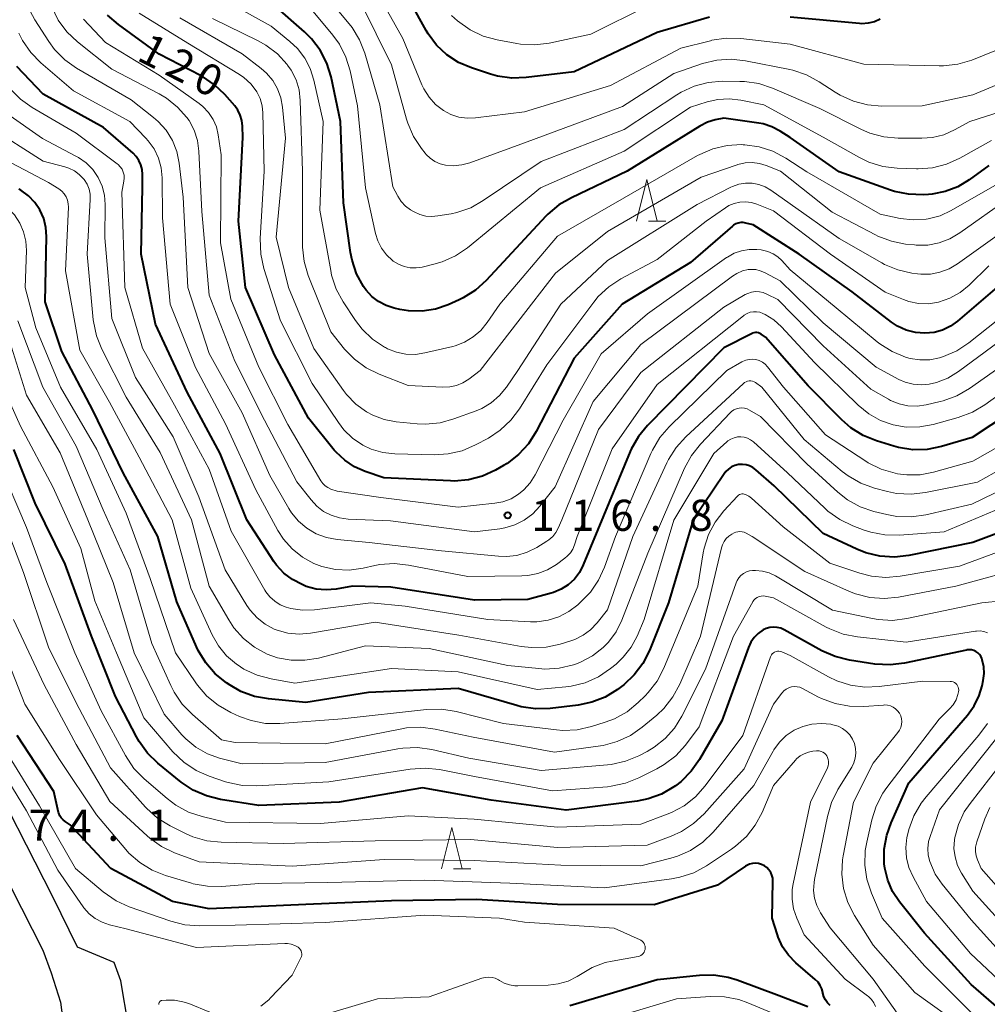
# Model space of a CAD drawing. Units: metres. Extents: x -70000 to -68000, y 28500 to 30000.
# Drawn here: x -69936 to -69819, y 29477 to 29595 of the extents above; entities that cross this region are included whole.
import ezdxf

# ---------------------------------------------------------------- set-up
doc = ezdxf.new("R2010")
doc.units = ezdxf.units.M
for name, color, linetype, lineweight in [('210100_道路縁(街区線)', 7, 'Continuous', 30), ('633200_針葉樹林', 7, 'Continuous', 13), ('710100_等高線(計曲線)', 7, 'Continuous', 40), ('710200_等高線(主曲線)', 7, 'Continuous', 13), ('731200_図化機測定による標高点', 7, 'Continuous', 40)]:
    doc.layers.add(name, color=color, linetype=linetype, lineweight=lineweight)
doc.styles.add('Style-WORKING', font='MS Gothic.ttf')

msp = doc.modelspace()

# ---------------------------------------------------------------- linework, layer by layer
at = {"layer": '210100_道路縁(街区線)', "linetype": 'Continuous', "lineweight": 30, "flags": 128}
for points in [[(-69928.86, 29483.51), (-69931.83, 29489.58), (-69957.28, 29539.45), (-69959.64, 29543.02), (-69961.74, 29546.07), (-69964.77, 29549.94), (-69970.06, 29555.93), (-69976.51, 29562.73), (-69986.28, 29572.35), (-70000, 29586.49)], [(-69938.2, 29493.27), (-69933.04, 29483.14), (-69932.01, 29480.41), (-69930.91, 29476.88), (-69930.29, 29472.27), (-69930.3, 29468.79), (-69930.84, 29463.94), (-69931.42, 29457.49), (-69932.31, 29450.45), (-69933.4, 29443.24), (-69934.85, 29434.8), (-69936.17, 29428.4)], [(-69923.64, 29479.46), (-69924.43, 29481.66), (-69928.86, 29483.51)], [(-69922.58, 29469.2), (-69922.72, 29473.98), (-69923.64, 29479.46)]]:
    msp.add_lwpolyline(points, dxfattribs=at)
at = {"layer": '633200_針葉樹林', "linetype": 'Continuous', "lineweight": 13}
for p, q in [((-69860.06, 29571.01), (-69857.98, 29571.01)), ((-69883.54, 29492.95), (-69881.46, 29492.95))]:
    msp.add_line(p, q, dxfattribs=at)
at = {"layer": '633200_針葉樹林', "linetype": 'Continuous', "lineweight": 13, "flags": 128}
for points in [[(-69861.52, 29571.01), (-69860.27, 29576.01), (-69859.02, 29571.01)], [(-69885, 29492.95), (-69883.75, 29497.95), (-69882.5, 29492.95)]]:
    msp.add_lwpolyline(points, dxfattribs=at)
at = {"layer": '710100_等高線(計曲線)', "linetype": 'Continuous', "lineweight": 40, "flags": 128}
for points, elevation in [([(-69874.79, 29588.29), (-69876.53, 29588.23), (-69878.26, 29588.47), (-69879.11, 29588.71), (-69881.38, 29589.45), (-69882.94, 29590.12), (-69884.36, 29591.05), (-69885.6, 29592.2), (-69886.61, 29593.56), (-69886.85, 29593.97), (-69888.7, 29597.3)], 140), ([(-69896.81, 29573.19), (-69897.15, 29583), (-69898.3, 29588.37), (-69898.82, 29590.04), (-69899.61, 29591.59), (-69900.66, 29592.98), (-69901.5, 29593.81), (-69905.07, 29596.93)], 130), ([(-69880.06, 29540.26), (-69881.75, 29539.82), (-69883.48, 29539.68), (-69883.9, 29539.69), (-69891.93, 29540.07), (-69894.18, 29540.82), (-69895.47, 29541.39), (-69896.66, 29542.18), (-69897.68, 29543.15), (-69897.91, 29543.42), (-69901, 29547.25), (-69905.13, 29554.87), (-69908.59, 29563), (-69909.47, 29571), (-69908.92, 29581.08), (-69908.96, 29582.46), (-69909.04, 29583.13), (-69909.23, 29583.77), (-69909.53, 29584.37), (-69909.91, 29584.88), (-69911.09, 29586.24), (-69912.35, 29587.44), (-69913.8, 29588.41), (-69914.02, 29588.53), (-69919, 29591.11), (-69923.91, 29594.69), (-69925.23, 29595.83)], 120), ([(-69852.72, 29595.59), (-69859, 29593.73), (-69869, 29589), (-69874.79, 29588.29)], 140), ([(-69832.16, 29595.32), (-69832.85, 29595.02), (-69833.58, 29594.84), (-69834.34, 29594.79), (-69834.63, 29594.81), (-69843, 29595.56)], 140), ([(-69847.57, 29557.46), (-69851, 29555.73), (-69860.17, 29546.38), (-69861.28, 29545.03), (-69862.13, 29543.51), (-69862.26, 29543.22), (-69866.17, 29533.83), (-69867.91, 29529.57), (-69868.37, 29528.67), (-69868.98, 29527.87), (-69869.72, 29527.18), (-69870.57, 29526.64), (-69871.5, 29526.24), (-69871.79, 29526.16), (-69874.58, 29525.42), (-69881, 29525.32), (-69891.09, 29526.91), (-69895.7, 29527), (-69897.69, 29526.66), (-69898.9, 29526.56), (-69900.11, 29526.67), (-69901.28, 29526.99), (-69901.55, 29527.09), (-69901.8, 29527.2), (-69902.95, 29527.8), (-69903.98, 29528.59), (-69904.86, 29529.55), (-69905.18, 29530), (-69908.45, 29535), (-69911.66, 29543), (-69915.62, 29550.38), (-69919.43, 29558.57), (-69921.18, 29567), (-69921, 29575.09), (-69921, 29576.63), (-69921.05, 29577.21), (-69921.2, 29577.78), (-69921.45, 29578.31), (-69921.79, 29578.79), (-69922.16, 29579.17), (-69925.73, 29582.27), (-69933, 29586.31), (-69936.17, 29589.63)], 110), ([(-69819.04, 29577.72), (-69821.43, 29575.98), (-69822.81, 29575.15), (-69824.31, 29574.57), (-69825.89, 29574.26), (-69826.31, 29574.22), (-69826.98, 29574.18), (-69828.72, 29574.23), (-69830.43, 29574.58), (-69830.91, 29574.74), (-69837.08, 29576.92), (-69843, 29581.09), (-69844.19, 29581.85), (-69845.19, 29582.38), (-69846.26, 29582.72), (-69846.78, 29582.81), (-69851, 29583.41), (-69852.01, 29583.2), (-69852.95, 29582.93), (-69853.89, 29582.45), (-69862.61, 29577), (-69869.35, 29573.82), (-69870.85, 29572.95), (-69872.18, 29571.82), (-69872.41, 29571.59), (-69879.6, 29563.85), (-69880.89, 29562.68), (-69882.37, 29561.75), (-69882.88, 29561.51), (-69884.19, 29560.93), (-69885.73, 29560.41), (-69887.33, 29560.16), (-69888.96, 29560.19), (-69890, 29560.36), (-69890.68, 29560.51), (-69891.66, 29560.83), (-69892.57, 29561.3), (-69893.39, 29561.93), (-69894.08, 29562.69), (-69894.31, 29563.02), (-69894.39, 29563.13), (-69895.22, 29564.66), (-69895.77, 29566.31), (-69895.94, 29567.22), (-69896.81, 29573.19)], 130), ([(-69875.93, 29512.62), (-69883, 29514.7), (-69893.78, 29514.22), (-69901.32, 29513), (-69905.82, 29513.42), (-69907.53, 29513.73), (-69909.17, 29514.34), (-69910.45, 29515.07), (-69910.9, 29515.37), (-69912.25, 29516.46), (-69913.4, 29517.77), (-69914.31, 29519.26), (-69914.51, 29519.7), (-69916.87, 29525.13), (-69919.17, 29533), (-69923.34, 29540.66), (-69927, 29548.22), (-69930.73, 29555.27), (-69932.73, 29561.27), (-69932.58, 29569.13), (-69932.65, 29570.24), (-69932.92, 29571.32), (-69933.37, 29572.34), (-69933.99, 29573.26), (-69934.76, 29574.06), (-69935.66, 29574.72), (-69935.9, 29574.85)], 100), ([(-69817.19, 29563.78), (-69822.82, 29558.95), (-69823.68, 29558.33), (-69824.63, 29557.87), (-69825.65, 29557.58), (-69826.76, 29557.48), (-69827.9, 29557.57), (-69829.02, 29557.87), (-69830.06, 29558.35), (-69830.78, 29558.83), (-69835.54, 29562.46), (-69841.92, 29567), (-69847.46, 29570.54), (-69848.34, 29570.77), (-69848.65, 29570.82), (-69848.95, 29570.82), (-69849.25, 29570.76), (-69849.54, 29570.66), (-69849.8, 29570.5), (-69849.93, 29570.4), (-69855, 29566.02), (-69863.22, 29561), (-69869, 29554.5), (-69873.6, 29545.63), (-69874.53, 29544.15), (-69875.71, 29542.87), (-69877.09, 29541.8), (-69877.52, 29541.54), (-69878.48, 29540.99), (-69880.06, 29540.26)], 120), ([(-69847.53, 29557.48), (-69847.57, 29557.46)], 110), ([(-69814.42, 29549.3), (-69821.06, 29544.94), (-69824.77, 29543.85), (-69826.48, 29543.5), (-69828.23, 29543.46), (-69829.95, 29543.72), (-69830.52, 29543.88), (-69832.59, 29544.51), (-69834.2, 29545.16), (-69835.68, 29546.09), (-69836.77, 29547.05), (-69840.84, 29551.16), (-69845.96, 29557), (-69846.48, 29557.38), (-69846.64, 29557.47), (-69846.81, 29557.54), (-69846.99, 29557.57), (-69847.17, 29557.57), (-69847.36, 29557.54), (-69847.53, 29557.48)], 110), ([(-69857, 29502.82), (-69858.48, 29501.96), (-69860.09, 29501.37), (-69861.43, 29501.1), (-69869.98, 29500.02), (-69879, 29501.24), (-69887.27, 29502.73), (-69897.34, 29501), (-69907, 29500.57), (-69911.63, 29501.31), (-69913.32, 29501.73), (-69914.91, 29502.44), (-69916.35, 29503.41), (-69919.16, 29505.69), (-69920.41, 29506.9), (-69921.43, 29508.31), (-69921.73, 29508.85), (-69924.27, 29513.73), (-69927.16, 29521), (-69930.35, 29529.65), (-69933.93, 29537), (-69936.5, 29543.5)], 90), ([(-69811.45, 29535.86), (-69821, 29532.29), (-69828.7, 29530.72), (-69830.44, 29530.52), (-69832.18, 29530.62), (-69833.87, 29531.03), (-69834.94, 29531.46), (-69839, 29533.36), (-69844.9, 29539.1), (-69847.11, 29541.05), (-69847.47, 29541.32), (-69847.88, 29541.52), (-69848.31, 29541.64), (-69848.75, 29541.69), (-69849.2, 29541.67), (-69849.64, 29541.56), (-69850.05, 29541.38), (-69850.43, 29541.13), (-69850.75, 29540.82), (-69850.96, 29540.55), (-69854.66, 29535), (-69857.64, 29525), (-69859.94, 29519.26), (-69860.72, 29517.7), (-69861.77, 29516.31), (-69863.04, 29515.11), (-69863.31, 29514.91), (-69863.78, 29514.56), (-69865.27, 29513.65), (-69866.9, 29513.02), (-69868.52, 29512.69), (-69871.92, 29512.28), (-69873.67, 29512.23), (-69875.39, 29512.48), (-69875.93, 29512.62)], 100), ([(-69815.71, 29474.29), (-69821.17, 29479), (-69826.81, 29485.19), (-69829.83, 29488.99), (-69830.65, 29490.23), (-69831.24, 29491.6), (-69831.59, 29493.05), (-69831.65, 29493.56), (-69831.65, 29495.31), (-69831.35, 29497.03), (-69830.83, 29498.48), (-69828.69, 29503.31), (-69821.63, 29511.46), (-69820.82, 29512.58), (-69820.21, 29513.82), (-69819.86, 29515), (-69819.73, 29515.64), (-69819.62, 29516.48), (-69819.67, 29517.31), (-69819.85, 29518.13), (-69819.91, 29518.3), (-69820.03, 29518.56), (-69820.19, 29518.79), (-69820.39, 29518.98), (-69820.62, 29519.14), (-69820.87, 29519.26), (-69821.14, 29519.33), (-69821.42, 29519.35), (-69821.7, 29519.33), (-69821.75, 29519.32), (-69829.21, 29517.74), (-69830.94, 29517.52), (-69832.81, 29517.63), (-69835.85, 29518.1), (-69837.55, 29518.52), (-69839.19, 29519.24), (-69843.72, 29521.76), (-69844.13, 29521.94), (-69844.57, 29522.05), (-69845.01, 29522.08), (-69845.45, 29522.04), (-69845.88, 29521.92), (-69846.26, 29521.74), (-69846.83, 29521.33), (-69847.33, 29520.83), (-69847.73, 29520.25), (-69848.02, 29519.63), (-69851.22, 29510.78), (-69853.9, 29506.14), (-69854.9, 29504.71), (-69856.13, 29503.48), (-69856.8, 29502.96), (-69857, 29502.82)], 90), ([(-69913, 29488.14), (-69917.42, 29489), (-69924.84, 29493), (-69929.74, 29498.26), (-69930.35, 29498.65), (-69930.59, 29498.85), (-69930.81, 29499.09), (-69930.97, 29499.36), (-69931.09, 29499.65), (-69931.12, 29499.75), (-69931.71, 29502.29), (-69936.1, 29509)], 80), ([(-69838.16, 29476.48), (-69838.48, 29476.79), (-69838.74, 29477.15), (-69838.93, 29477.55), (-69839.05, 29477.97), (-69839.07, 29478.05), (-69839.18, 29478.49), (-69839.37, 29478.91), (-69839.63, 29479.29), (-69839.96, 29479.63), (-69842.32, 29481.64), (-69843.2, 29482.54), (-69843.91, 29483.57), (-69844.43, 29484.71), (-69844.53, 29485), (-69845.14, 29487), (-69845.07, 29491.47), (-69845.09, 29491.84), (-69845.18, 29492.2), (-69845.33, 29492.53), (-69845.54, 29492.84), (-69845.8, 29493.11), (-69846.1, 29493.33), (-69846.43, 29493.49), (-69846.79, 29493.59), (-69847.16, 29493.63), (-69847.53, 29493.6), (-69847.89, 29493.51), (-69848.23, 29493.36), (-69848.38, 29493.27), (-69851.76, 29491), (-69859.39, 29488.61), (-69871, 29488.65), (-69880.73, 29489.27), (-69891, 29489.09), (-69901.35, 29488.65), (-69913, 29488.14)], 80), ([(-69869.52, 29476.48), (-69859, 29479.62), (-69853.93, 29480.16), (-69852.19, 29480.19), (-69850.46, 29479.92), (-69849.39, 29479.59)], 80), ([(-69849.39, 29479.59), (-69844.3, 29477.7), (-69840.88, 29476.36)], 80)]:
    msp.add_lwpolyline(points, dxfattribs=dict(at, elevation=elevation))
at = {"layer": '710200_等高線(主曲線)', "linetype": 'Continuous', "lineweight": 13, "flags": 128}
for points, elevation in [([(-69926.55, 29499.45), (-69931, 29506.12), (-69935.2, 29512.8), (-69938.43, 29521), (-69940.51, 29529.49), (-69944.92, 29537), (-69947.83, 29544.17), (-69951.19, 29551), (-69952.7, 29555.64), (-69953.38, 29557.25), (-69954.33, 29558.71), (-69955.52, 29559.98), (-69955.84, 29560.25), (-69959.16, 29563), (-69964.04, 29569.96), (-69968.54, 29577), (-69971.98, 29584.02), (-69975.04, 29591), (-69977.23, 29595), (-69984.01, 29601.99), (-69988.47, 29609), (-69993.2, 29614.8), (-69998.56, 29621), (-70000, 29622.96)], 82), ([(-69914.58, 29507.6), (-69915.79, 29508.61), (-69916.28, 29509.12), (-69918.41, 29511.59), (-69922.02, 29519), (-69924.53, 29527.47), (-69927.62, 29535), (-69930.92, 29543.08), (-69935, 29550.04), (-69937.62, 29558.38), (-69938.88, 29565.36), (-69939.25, 29566.73), (-69939.86, 29568.02), (-69940.09, 29568.4), (-69940.82, 29569.33), (-69941.71, 29570.12), (-69942.45, 29570.61), (-69948.18, 29573.82), (-69952.09, 29577.91), (-69955.99, 29585), (-69959.14, 29590.39), (-69959.88, 29591.97), (-69960.36, 29593.73), (-69961.61, 29601)], 94), ([(-69923.24, 29576.55), (-69923.33, 29576.91), (-69923.48, 29577.25), (-69923.69, 29577.55), (-69923.95, 29577.82), (-69924.07, 29577.92), (-69929, 29581.58), (-69934.3, 29584.7), (-69935.72, 29585.71), (-69936.94, 29586.95), (-69937.44, 29587.61), (-69941.11, 29592.89), (-69943.85, 29601)], 108), ([(-69885.7, 29585.05), (-69886.5, 29585.93), (-69887.12, 29586.93), (-69887.35, 29587.41), (-69889.67, 29593), (-69893.71, 29600.29)], 138), ([(-69923, 29535.8), (-69926.53, 29543.47), (-69930.88, 29551), (-69933.87, 29558.13), (-69935.16, 29563), (-69935.01, 29567.44), (-69935.07, 29568.59), (-69935.34, 29569.71), (-69935.79, 29570.77), (-69936.42, 29571.74), (-69937.21, 29572.58), (-69937.95, 29573.15), (-69941, 29575.19), (-69946.05, 29578.76), (-69947.38, 29579.89), (-69948.5, 29581.23), (-69949.03, 29582.08), (-69951.76, 29587), (-69955.05, 29594.95), (-69957.05, 29599)], 98), ([(-69883.35, 29555.98), (-69883.62, 29555.91), (-69886.99, 29555.11), (-69888.13, 29554.94), (-69889.29, 29554.97), (-69890.42, 29555.2), (-69891.5, 29555.63), (-69891.74, 29555.76), (-69891.85, 29555.82), (-69893.3, 29556.79), (-69894.55, 29558), (-69895.34, 29559.04), (-69896.84, 29561.28), (-69897.67, 29562.82), (-69898.23, 29564.47), (-69898.34, 29565.03), (-69899.67, 29572.33), (-69899.27, 29583), (-69900.38, 29588), (-69900.81, 29589.37), (-69901.47, 29590.65), (-69902.34, 29591.79), (-69903.26, 29592.66), (-69905.52, 29594.48), (-69913, 29598.67)], 128), ([(-69816.69, 29584.49), (-69821.35, 29583), (-69823.19, 29581.98), (-69824.48, 29581.41), (-69825.85, 29581.07), (-69827.14, 29580.98), (-69829.98, 29580.99), (-69831.71, 29581.15), (-69833.4, 29581.61), (-69834.41, 29582.05), (-69839.43, 29584.57), (-69845.11, 29587.02), (-69846.77, 29587.57), (-69848.49, 29587.82), (-69849.06, 29587.84), (-69851.14, 29587.85), (-69852.88, 29587.7), (-69854.56, 29587.25), (-69856.14, 29586.52), (-69856.66, 29586.2), (-69863, 29582.03), (-69873, 29578.2), (-69879.96, 29573.47), (-69881.48, 29572.62), (-69883.13, 29572.05), (-69883.84, 29571.89), (-69885.42, 29571.62), (-69886.16, 29571.55), (-69886.9, 29571.61), (-69887.62, 29571.81), (-69888.29, 29572.12), (-69888.37, 29572.17), (-69888.71, 29572.37), (-69889.32, 29572.82), (-69889.84, 29573.37), (-69890.26, 29574), (-69890.3, 29574.07), (-69890.86, 29575.14), (-69892.41, 29585), (-69894.23, 29591.23), (-69894.87, 29592.85), (-69895.77, 29594.34), (-69896.11, 29594.77), (-69899, 29598.28)], 134), ([(-69815, 29588.7), (-69821, 29586.2), (-69827.09, 29584.91), (-69831.94, 29584.86), (-69833.68, 29585), (-69835.37, 29585.44), (-69836.96, 29586.16), (-69837.55, 29586.52), (-69839.48, 29587.8), (-69841.01, 29588.63), (-69842.66, 29589.18), (-69843.05, 29589.26), (-69848.37, 29590.32), (-69850.1, 29590.51), (-69851.84, 29590.4), (-69853.54, 29589.98), (-69857, 29588.8), (-69863.19, 29584.81), (-69875, 29580.45), (-69881.57, 29578.04), (-69882.56, 29577.77), (-69883.58, 29577.68), (-69884.51, 29577.75), (-69885.17, 29577.91), (-69885.79, 29578.19), (-69886.35, 29578.57), (-69886.84, 29579.04), (-69886.96, 29579.18), (-69887.4, 29579.74), (-69888.36, 29581.19), (-69889.05, 29582.79), (-69889.2, 29583.3), (-69891, 29589.85), (-69894.7, 29597.3)], 136), ([(-69931.6, 29591.69), (-69932.29, 29592.63), (-69934, 29595.26), (-69934.81, 29596.8)], 114), ([(-69846.59, 29565.02), (-69847.13, 29565.15), (-69847.68, 29565.18), (-69848.04, 29565.15), (-69848.74, 29564.99), (-69849.4, 29564.7), (-69849.92, 29564.38), (-69861, 29556.15), (-69866.73, 29549.27), (-69871.3, 29539), (-69873.15, 29536.64), (-69874.01, 29535.72), (-69875.02, 29534.96), (-69876.14, 29534.39), (-69877.35, 29534.03), (-69877.97, 29533.92), (-69881, 29533.56), (-69891.12, 29534.88), (-69896.23, 29535.1), (-69897.27, 29535.24), (-69898.27, 29535.55), (-69899.2, 29536.03), (-69900.03, 29536.67), (-69900.71, 29537.4), (-69902.41, 29539.59), (-69906.33, 29547), (-69909.88, 29554.12), (-69913, 29562.09), (-69913.86, 29572.14), (-69914.22, 29579.42), (-69914.4, 29580.71), (-69914.8, 29581.95), (-69915.41, 29583.11), (-69915.67, 29583.47), (-69916.79, 29584.74), (-69918.11, 29585.8), (-69918.99, 29586.33), (-69924.69, 29589.31), (-69928.86, 29592.62), (-69930.12, 29593.82), (-69931.16, 29595.22), (-69931.98, 29596.88)], 116), ([(-69892.06, 29543.11), (-69893.47, 29543.52), (-69894.48, 29544), (-69895.7, 29544.83), (-69896.76, 29545.85), (-69897.42, 29546.72), (-69900.56, 29551.44), (-69904.39, 29559), (-69906.38, 29565.3), (-69906.76, 29567), (-69906.83, 29568.9), (-69906.35, 29577), (-69906.5, 29584.03), (-69906.59, 29584.91), (-69906.84, 29585.77), (-69907.23, 29586.57), (-69907.31, 29586.69), (-69907.98, 29587.55), (-69908.79, 29588.29), (-69909.33, 29588.66), (-69915.56, 29592.44), (-69921.41, 29596.07)], 122), ([(-69818.75, 29580.71), (-69822.56, 29578.57), (-69824.15, 29577.86), (-69825.84, 29577.43), (-69827.58, 29577.3), (-69827.79, 29577.31), (-69830.1, 29577.39), (-69831.83, 29577.6), (-69833.5, 29578.11), (-69834.65, 29578.66), (-69839, 29581.1), (-69846.16, 29585), (-69848.94, 29585.58), (-69850.32, 29585.75), (-69851.7, 29585.67), (-69853, 29585.37), (-69855, 29584.73), (-69863, 29579.41), (-69873.05, 29575), (-69881.88, 29567.79), (-69883.32, 29566.81), (-69884.91, 29566.1), (-69885.9, 29565.81), (-69887.33, 29565.47), (-69888.05, 29565.36), (-69888.78, 29565.38), (-69889.5, 29565.53), (-69890.18, 29565.8), (-69890.8, 29566.19), (-69890.89, 29566.26), (-69891.62, 29566.93), (-69892.21, 29567.73), (-69892.65, 29568.61), (-69892.93, 29569.49), (-69894.14, 29575), (-69895.1, 29584.9), (-69895.99, 29589.1), (-69896.5, 29590.76), (-69897.29, 29592.32), (-69898.07, 29593.39), (-69901.04, 29597)], 132), ([(-69860.04, 29597), (-69867, 29593.52), (-69872.01, 29592.45), (-69873.74, 29592.24), (-69875.48, 29592.32), (-69875.93, 29592.4), (-69878.3, 29592.83), (-69879.98, 29593.3), (-69881.55, 29594.05), (-69883.07, 29595.15), (-69883.8, 29595.79)], 142), ([(-69828.54, 29554.45), (-69828.99, 29554.57), (-69829.11, 29554.61), (-69830.72, 29555.28), (-69832.19, 29556.21), (-69832.52, 29556.47), (-69837.43, 29560.57), (-69843, 29565.12), (-69844, 29566.24), (-69844.49, 29566.7), (-69845.05, 29567.07), (-69845.67, 29567.34), (-69846.32, 29567.5), (-69846.5, 29567.52), (-69847, 29567.57), (-69847.93, 29567.58), (-69848.85, 29567.43), (-69849.74, 29567.12), (-69850.55, 29566.67), (-69850.64, 29566.6), (-69860.18, 29559.82), (-69865.75, 29555), (-69870.34, 29547), (-69873.71, 29540.41), (-69874.31, 29539.45), (-69875.06, 29538.62), (-69875.71, 29538.08), (-69876.61, 29537.55), (-69877.59, 29537.19), (-69878.57, 29537), (-69883, 29536.55), (-69892.32, 29537.68), (-69897.55, 29538.45), (-69898.33, 29538.72), (-69898.69, 29538.89), (-69899.01, 29539.11), (-69899.29, 29539.39), (-69899.52, 29539.71), (-69903.5, 29546.5), (-69907, 29553.42), (-69910.39, 29561.61), (-69911.61, 29568.39), (-69911.52, 29579), (-69911.88, 29581.38), (-69912.11, 29582.35), (-69912.51, 29583.26), (-69913.06, 29584.08), (-69913.74, 29584.8), (-69914.2, 29585.16), (-69919, 29588.6), (-69925.49, 29592.51), (-69928.14, 29595.33)], 118), ([(-69894.02, 29548), (-69895.32, 29548.95), (-69896.44, 29550.11), (-69896.79, 29550.58), (-69900.36, 29555.64), (-69903.42, 29563), (-69904.92, 29569.08), (-69903.79, 29581), (-69904.13, 29584.71), (-69904.34, 29585.85), (-69904.74, 29586.95), (-69905.32, 29587.95), (-69906.07, 29588.84), (-69906.7, 29589.39), (-69909, 29591.17), (-69916.51, 29595.49)], 124), ([(-69889, 29551.2), (-69892.52, 29552.57), (-69894.08, 29553.33), (-69895.49, 29554.36), (-69896.67, 29555.59), (-69898.34, 29557.66), (-69901.05, 29564.46), (-69901.55, 29566.13), (-69901.76, 29567.86), (-69901.76, 29568.16), (-69901.76, 29577), (-69902.01, 29585.54), (-69902.15, 29586.81), (-69902.52, 29588.03), (-69903.09, 29589.17), (-69903.54, 29589.81), (-69903.58, 29589.87), (-69904.77, 29591.15), (-69906.16, 29592.21), (-69907.07, 29592.72), (-69912.57, 29595.43)], 126), ([(-69896.1, 29528.96), (-69897.77, 29529.04), (-69899.41, 29529.4), (-69900.36, 29529.75), (-69901.75, 29530.51), (-69902.99, 29531.5), (-69904.04, 29532.69), (-69904.72, 29533.74), (-69907.38, 29538.62), (-69911, 29546.56), (-69914.64, 29553.36), (-69917.7, 29561), (-69918.6, 29571.4), (-69918.64, 29576.21), (-69918.76, 29577.42), (-69919.09, 29578.59), (-69919.61, 29579.69), (-69920.32, 29580.68), (-69920.61, 29581), (-69922.56, 29583), (-69929.32, 29586.68), (-69933.26, 29590.07), (-69934.48, 29591.32), (-69935.46, 29592.76), (-69935.91, 29593.66)], 112), ([(-69814.95, 29592.87), (-69821.11, 29590.41), (-69822.78, 29589.91), (-69824.51, 29589.7), (-69825.03, 29589.7), (-69834.1, 29589.9), (-69843, 29592.31), (-69848.95, 29592.99), (-69850.69, 29593.04), (-69852.42, 29592.79), (-69852.59, 29592.74), (-69856.18, 29591.82), (-69864.64, 29587.36), (-69875, 29584.15), (-69880.91, 29583.43), (-69881.92, 29583.39), (-69882.92, 29583.53), (-69883.88, 29583.85), (-69884.77, 29584.32), (-69885.7, 29585.05)], 138), ([(-69815.02, 29555.33), (-69821.4, 29550.84), (-69822.91, 29549.96), (-69824.54, 29549.36), (-69824.9, 29549.27), (-69826.61, 29548.88), (-69827.7, 29548.72), (-69828.8, 29548.76), (-69829.87, 29548.99), (-69830.89, 29549.4), (-69831.13, 29549.53), (-69833.26, 29550.74), (-69839, 29555.98), (-69844.46, 29561.54), (-69845.79, 29562.21), (-69846.23, 29562.39), (-69846.69, 29562.49), (-69847.17, 29562.5), (-69847.64, 29562.44), (-69848.09, 29562.29), (-69848.4, 29562.14), (-69851, 29560.62), (-69861, 29552.76), (-69866.09, 29545.91), (-69870.48, 29535), (-69870.92, 29534), (-69871.21, 29533.46), (-69871.6, 29532.99), (-69872.06, 29532.58), (-69872.29, 29532.43), (-69873.5, 29531.68), (-69874.66, 29531.1), (-69875.9, 29530.72), (-69877.19, 29530.57), (-69878.14, 29530.61), (-69885, 29531.29), (-69893.71, 29532.29), (-69897.58, 29532.65), (-69898.86, 29532.88), (-69900.09, 29533.33), (-69901.22, 29533.99), (-69902.22, 29534.83), (-69903.05, 29535.83), (-69903.39, 29536.37), (-69905.67, 29540.33), (-69909, 29547.91), (-69912.97, 29555.03), (-69915.54, 29563), (-69916.11, 29573.89), (-69916.59, 29577.98), (-69916.89, 29579.39), (-69917.42, 29580.72), (-69918.18, 29581.94), (-69919.14, 29583.02), (-69919.7, 29583.5), (-69922.39, 29585.61), (-69928.95, 29589.44), (-69930.37, 29590.45), (-69931.6, 29591.69)], 114), ([(-69872.39, 29519.67), (-69874.14, 29519.61), (-69875.38, 29519.76), (-69882.89, 29521.11), (-69893, 29522.67), (-69900.79, 29521.34), (-69902.15, 29521.23), (-69903.5, 29521.35), (-69904.81, 29521.71), (-69905.15, 29521.85), (-69906.25, 29522.43), (-69907.22, 29523.19), (-69908.05, 29524.11), (-69908.45, 29524.69), (-69911.06, 29529), (-69914.23, 29537.77), (-69917.31, 29545), (-69921.85, 29552.15), (-69924.73, 29559.27), (-69925.55, 29569), (-69925.51, 29573), (-69925.6, 29574.13), (-69925.89, 29575.23), (-69926.36, 29576.27), (-69927, 29577.2), (-69927.8, 29578.01), (-69928.72, 29578.67), (-69929.03, 29578.84), (-69933.06, 29580.94), (-69937.35, 29583.98)], 106), ([(-69868.25, 29517.85), (-69868.93, 29517.59), (-69869.11, 29517.54), (-69870.8, 29517.13), (-69872.54, 29517.03), (-69873.26, 29517.08), (-69877, 29517.46), (-69886.5, 29519.5), (-69894.17, 29519.83), (-69899.83, 29518.35), (-69901.46, 29518.08), (-69903.12, 29518.09), (-69904.74, 29518.39), (-69906, 29518.83), (-69907.51, 29519.65), (-69908.86, 29520.72), (-69910.01, 29522.01), (-69910.63, 29522.97), (-69912.97, 29527.03), (-69915.11, 29535), (-69918.9, 29543.1), (-69923, 29549.79), (-69925.91, 29555.57), (-69926.56, 29557.19), (-69926.91, 29558.89), (-69926.94, 29559.11), (-69927.7, 29567), (-69927.32, 29573.59), (-69927.33, 29574.23), (-69927.46, 29574.86), (-69927.7, 29575.45), (-69928.04, 29576), (-69928.12, 29576.1), (-69928.63, 29576.63), (-69929.22, 29577.07), (-69929.88, 29577.39), (-69930.37, 29577.55), (-69933, 29578.22), (-69939.58, 29582.42)], 104), ([(-69817.19, 29575.95), (-69823.61, 29572.26), (-69824.93, 29571.64), (-69826.35, 29571.27), (-69826.59, 29571.23), (-69828.17, 29571.14), (-69829.75, 29571.33), (-69832.16, 29571.84), (-69841, 29576.95), (-69843.53, 29578.6), (-69845.07, 29579.42), (-69846.73, 29579.96), (-69848.45, 29580.2), (-69848.67, 29580.21), (-69848.85, 29580.22), (-69850.59, 29580.12), (-69852.29, 29579.72), (-69853.89, 29579.04), (-69854.15, 29578.89), (-69863, 29573.81), (-69871, 29569.17), (-69877.96, 29561), (-69879.48, 29558.77), (-69880.25, 29557.83), (-69881.17, 29557.04), (-69882.21, 29556.41), (-69883.35, 29555.98)], 128), ([(-69873.45, 29514.55), (-69883, 29516.7), (-69891, 29517.1), (-69902.66, 29515.34), (-69905.52, 29515.84), (-69907.21, 29516.29), (-69908.79, 29517.03), (-69909.62, 29517.56), (-69909.7, 29517.62), (-69910.88, 29518.63), (-69911.87, 29519.83), (-69912.63, 29521.16), (-69915.21, 29526.79), (-69917.46, 29535), (-69921.43, 29542.57), (-69925, 29549.2), (-69928.55, 29555.45), (-69930.31, 29565), (-69929.95, 29572.67), (-69929.97, 29573.1), (-69930.06, 29573.53), (-69930.22, 29573.93), (-69930.45, 29574.29), (-69930.74, 29574.61), (-69931.11, 29574.89), (-69932.34, 29575.66), (-69939, 29579.15)], 102), ([(-69816.63, 29573.77), (-69822.54, 29569.57), (-69823.74, 29568.86), (-69825.05, 29568.38), (-69826.42, 29568.12), (-69827.81, 29568.11), (-69828, 29568.13), (-69829.08, 29568.24), (-69830.79, 29568.57), (-69832.42, 29569.2), (-69832.71, 29569.34), (-69837.92, 29572.08), (-69844.14, 29577), (-69845.87, 29577.7), (-69846.7, 29577.95), (-69847.56, 29578.06), (-69848.43, 29578.01), (-69849.28, 29577.82), (-69849.37, 29577.79), (-69853.72, 29576.28), (-69865, 29569.75), (-69871.26, 29564.74), (-69880.34, 29553), (-69881.72, 29551.95), (-69882.42, 29551.51), (-69883.19, 29551.19), (-69884, 29551.02), (-69884.84, 29550.98), (-69889, 29551.2)], 126), ([(-69813.92, 29546.11), (-69821, 29542.06), (-69825.72, 29540.73), (-69827.32, 29540.43), (-69828.95, 29540.41), (-69830.07, 29540.56), (-69830.35, 29540.62), (-69832.02, 29541.11), (-69833.58, 29541.88), (-69833.89, 29542.07), (-69838.74, 29545.26), (-69843.8, 29551), (-69845.72, 29553.45), (-69846, 29553.75), (-69846.33, 29554), (-69846.71, 29554.19), (-69847.11, 29554.31), (-69847.52, 29554.36), (-69847.94, 29554.34), (-69848.34, 29554.25), (-69848.73, 29554.08), (-69848.8, 29554.04), (-69850.61, 29553), (-69857.56, 29546.23), (-69858.7, 29544.91), (-69859.59, 29543.42), (-69859.79, 29542.99), (-69864.04, 29533), (-69865.35, 29529.32), (-69866.08, 29527.74), (-69867.06, 29526.3), (-69867.99, 29525.33), (-69868.59, 29524.78), (-69869.66, 29523.95), (-69870.86, 29523.32), (-69872.15, 29522.9), (-69873.49, 29522.72), (-69874.28, 29522.73), (-69879.41, 29523), (-69889.38, 29524.62), (-69893.5, 29525), (-69900.29, 29524.18), (-69901.73, 29524.13), (-69903.15, 29524.33), (-69903.71, 29524.48), (-69904.43, 29524.78), (-69905.09, 29525.19), (-69905.66, 29525.71), (-69906.14, 29526.32), (-69906.26, 29526.53), (-69910.34, 29533.66), (-69913, 29541.12), (-69917.18, 29548.82), (-69921, 29555.69), (-69923.14, 29563), (-69923.5, 29574.5), (-69923.25, 29575.81), (-69923.21, 29576.18), (-69923.24, 29576.55)], 108), ([(-69816.64, 29570.29), (-69822.85, 29565.84), (-69823.85, 29565.25), (-69824.94, 29564.84), (-69826.08, 29564.62), (-69827.25, 29564.61), (-69827.63, 29564.65), (-69828.32, 29564.74), (-69830.02, 29565.12), (-69831.63, 29565.79), (-69831.94, 29565.96), (-69837.1, 29568.9), (-69843, 29573.08), (-69845.31, 29574.73), (-69846.01, 29575.14), (-69846.77, 29575.43), (-69847.56, 29575.58), (-69848.37, 29575.59), (-69849.17, 29575.45), (-69849.94, 29575.19), (-69850.14, 29575.09), (-69854.21, 29573), (-69865, 29566.27), (-69870.62, 29561), (-69875.81, 29553), (-69877.17, 29551), (-69878.01, 29549.98), (-69879.01, 29549.11), (-69880.15, 29548.43), (-69880.8, 29548.16), (-69883.49, 29547.16), (-69885.17, 29546.69), (-69886.91, 29546.53), (-69887.93, 29546.58), (-69890.44, 29546.82), (-69891.89, 29547.08), (-69893.28, 29547.6), (-69894.02, 29548)], 124), ([(-69819.04, 29565.61), (-69821.42, 29563.3), (-69822.51, 29562.41), (-69823.74, 29561.72), (-69825.14, 29561.23), (-69826.32, 29561.05), (-69827.51, 29561.08), (-69828.68, 29561.31), (-69829.33, 29561.54), (-69831.56, 29562.44), (-69838.15, 29567), (-69845, 29572.22), (-69847, 29573.03), (-69847.66, 29573.24), (-69848.36, 29573.33), (-69849.05, 29573.29), (-69849.73, 29573.14), (-69850.37, 29572.87), (-69850.78, 29572.62), (-69853.12, 29571), (-69859, 29566.39), (-69863.38, 29564.04), (-69864.84, 29563.09), (-69866.11, 29561.9), (-69866.66, 29561.23), (-69872.32, 29553.68), (-69875.59, 29548.4), (-69876.64, 29547), (-69877.91, 29545.81), (-69879.35, 29544.86), (-69880.89, 29544.03), (-69882.49, 29543.34), (-69884.19, 29542.94), (-69885.87, 29542.84), (-69890.61, 29542.95), (-69892.06, 29543.11)], 122), ([(-69813.82, 29559.42), (-69822.72, 29552.86), (-69823.98, 29552.09), (-69825.35, 29551.56), (-69826.23, 29551.35), (-69827.21, 29551.26), (-69828.18, 29551.34), (-69829.13, 29551.59), (-69829.89, 29551.93), (-69832.61, 29553.39), (-69839, 29558.76), (-69844.21, 29563.79), (-69846.08, 29564.8), (-69846.59, 29565.02)], 116), ([(-69815.64, 29560.96), (-69821.47, 29556.33), (-69822.93, 29555.37), (-69824.53, 29554.68), (-69824.87, 29554.57), (-69825, 29554.54), (-69826.17, 29554.3), (-69827.36, 29554.27), (-69828.54, 29554.45)], 118), ([(-69814.63, 29552.41), (-69819.53, 29548.87), (-69821.03, 29547.97), (-69822.74, 29547.33), (-69825.76, 29546.5), (-69827.37, 29546.2), (-69829.01, 29546.19), (-69830.58, 29546.45), (-69832.11, 29546.99), (-69833.53, 29547.79), (-69834.79, 29548.81), (-69840.05, 29553.95), (-69844.05, 29558.27), (-69844.96, 29559.1), (-69846.01, 29559.75), (-69846.27, 29559.88), (-69846.64, 29560.01), (-69847.03, 29560.08), (-69847.42, 29560.08), (-69847.81, 29560.01), (-69848.18, 29559.87), (-69848.52, 29559.67), (-69848.63, 29559.59), (-69859, 29551.33), (-69864.45, 29543.55), (-69868.65, 29533), (-69868.96, 29532), (-69869.17, 29531.49), (-69869.47, 29531.02), (-69869.84, 29530.61), (-69870.12, 29530.38), (-69871.14, 29529.63), (-69872.21, 29528.98), (-69873.38, 29528.53), (-69874.61, 29528.28), (-69875.31, 29528.24), (-69881.84, 29528.16), (-69888.95, 29529.55), (-69890.68, 29529.73), (-69892.42, 29529.61), (-69893.04, 29529.5), (-69894.45, 29529.18), (-69896.1, 29528.96)], 112), ([(-69851.15, 29532), (-69851.26, 29531.65), (-69853.81, 29521), (-69856.3, 29515.2), (-69857.12, 29513.66), (-69858.2, 29512.29), (-69859.07, 29511.47), (-69860.81, 29510.01), (-69862.24, 29509.02), (-69863.82, 29508.28), (-69865.51, 29507.83), (-69865.82, 29507.78), (-69871.37, 29507), (-69881.18, 29508.82), (-69885.76, 29509.8), (-69887.49, 29510.02), (-69889.23, 29509.93), (-69889.78, 29509.84), (-69899, 29508.03), (-69909.84, 29508.16), (-69911.49, 29508.51), (-69915, 29511.54), (-69916.22, 29512.79), (-69917.2, 29514.23), (-69917.61, 29515.04), (-69919.88, 29520.12), (-69922.52, 29529), (-69925.77, 29536.23), (-69929, 29543.87), (-69933.02, 29550.98), (-69936.02, 29559)], 96), ([(-69847.5, 29525.11), (-69849.8, 29521), (-69853.94, 29510.06), (-69855.61, 29507.87), (-69856.78, 29506.58), (-69858.15, 29505.51), (-69859.06, 29504.99), (-69861.21, 29503.9), (-69862.83, 29503.26), (-69864.54, 29502.9), (-69865, 29502.85), (-69871.63, 29502.37), (-69881, 29504.07), (-69885.25, 29504.92), (-69886.98, 29505.1), (-69888.76, 29504.98), (-69898.57, 29503.43), (-69907.23, 29502.94), (-69908.97, 29503), (-69910.68, 29503.35), (-69911, 29503.45), (-69912.98, 29504.12), (-69914.57, 29504.82), (-69916.02, 29505.79), (-69917.35, 29507.07), (-69920.85, 29511.15), (-69924.14, 29519), (-69926.77, 29525.23), (-69928.44, 29531.56), (-69931.82, 29539), (-69935.7, 29546.3), (-69939, 29553.55)], 92), ([(-69813.41, 29543.48), (-69820.44, 29539.56), (-69826.7, 29538.28), (-69828.43, 29538.08), (-69830.17, 29538.18), (-69831.27, 29538.41), (-69832.85, 29538.83), (-69834.49, 29539.42), (-69836, 29540.29), (-69836.71, 29540.83), (-69841.32, 29544.68), (-69846.41, 29551), (-69847.17, 29551.54), (-69847.34, 29551.64), (-69847.53, 29551.71), (-69847.73, 29551.74), (-69847.93, 29551.74), (-69848.12, 29551.71), (-69848.31, 29551.64), (-69848.48, 29551.54), (-69848.61, 29551.44), (-69855.54, 29545.02), (-69856.72, 29543.73), (-69857.64, 29542.26), (-69857.83, 29541.87), (-69861.93, 29533), (-69865, 29524.15), (-69866.25, 29522.58), (-69867.03, 29521.76), (-69867.94, 29521.09), (-69868.95, 29520.58), (-69869.43, 29520.41), (-69870.69, 29520.03), (-69872.39, 29519.67)], 106), ([(-69812.92, 29540.89), (-69821.09, 29536.91), (-69826.65, 29535.6), (-69828.37, 29535.35), (-69830.12, 29535.41), (-69831.34, 29535.63), (-69832.91, 29536.02), (-69834.56, 29536.59), (-69836.09, 29537.43), (-69837.24, 29538.34), (-69841, 29541.77), (-69846.56, 29547.44), (-69847.87, 29548.22), (-69848.17, 29548.37), (-69848.48, 29548.46), (-69848.81, 29548.49), (-69849.15, 29548.46), (-69849.47, 29548.38), (-69849.77, 29548.25), (-69850.04, 29548.06), (-69850.22, 29547.9), (-69853.78, 29544.14), (-69854.87, 29542.77), (-69855.7, 29541.23), (-69860.12, 29531), (-69863.27, 29522.9), (-69863.95, 29521.52), (-69864.86, 29520.28), (-69865.5, 29519.62), (-69866.8, 29518.61), (-69868.25, 29517.85)], 104), ([(-69813, 29538.39), (-69824.44, 29533.56), (-69829.83, 29533.16), (-69831.57, 29533.19), (-69833.29, 29533.51), (-69834.08, 29533.77), (-69835.45, 29534.28), (-69837.02, 29535.04), (-69838.44, 29536.05), (-69838.83, 29536.41), (-69843.32, 29540.68), (-69847.42, 29544.39), (-69847.75, 29544.65), (-69848.12, 29544.83), (-69848.52, 29544.96), (-69848.93, 29545.01), (-69849.34, 29544.99), (-69849.75, 29544.9), (-69850.13, 29544.74), (-69850.48, 29544.51), (-69850.6, 29544.41), (-69852.19, 29543), (-69857, 29534.97), (-69860.59, 29523), (-69861.44, 29521), (-69862.15, 29519.65), (-69863.09, 29518.45), (-69863.97, 29517.63), (-69864.65, 29517.08), (-69866.09, 29516.1), (-69867.68, 29515.38), (-69869.37, 29514.96), (-69870.02, 29514.87), (-69873.45, 29514.55)], 102), ([(-69922.04, 29505.06), (-69923.08, 29506.6), (-69926.01, 29511.99), (-69929.17, 29519), (-69932.54, 29527.46), (-69935, 29534.07), (-69938.28, 29541.72)], 88), ([(-69849.34, 29537.87), (-69851, 29536.08), (-69852.04, 29534.73), (-69852.83, 29533.23), (-69853.35, 29531.61), (-69853.47, 29531.01), (-69854.12, 29527), (-69858.22, 29517.13), (-69859.02, 29515.58), (-69860.08, 29514.2), (-69860.46, 29513.81), (-69861.29, 29513), (-69862.64, 29511.89), (-69864.16, 29511.04), (-69865.28, 29510.61), (-69866.94, 29510.09), (-69868.64, 29509.71), (-69870.38, 29509.64), (-69871.14, 29509.7), (-69877.53, 29510.47), (-69883.23, 29511.92), (-69884.95, 29512.2), (-69886.81, 29512.17), (-69896.98, 29511.02), (-69904.46, 29510.46), (-69906.2, 29510.48), (-69907.91, 29510.81), (-69909.32, 29511.32), (-69910.39, 29511.8), (-69911.91, 29512.66), (-69913.26, 29513.76), (-69914.4, 29515.08), (-69914.59, 29515.36), (-69917.03, 29519), (-69920.08, 29527.92), (-69923, 29535.8)], 98), ([(-69849.31, 29537.9), (-69849.34, 29537.87)], 98), ([(-69812.23, 29533.23), (-69822.58, 29529.42), (-69829.74, 29528.21), (-69831.47, 29528.07), (-69833.21, 29528.23), (-69834.59, 29528.59), (-69838.2, 29529.8), (-69843.85, 29534.15), (-69847.66, 29537.63), (-69847.95, 29537.85), (-69848.28, 29538.02), (-69848.52, 29538.1), (-69848.66, 29538.13), (-69848.8, 29538.13), (-69848.94, 29538.11), (-69849.08, 29538.06), (-69849.2, 29537.99), (-69849.31, 29537.9)], 98), ([(-69844, 29514.13), (-69845, 29512.78), (-69848.53, 29505), (-69853.35, 29499.59), (-69854.62, 29498.4), (-69856.07, 29497.44), (-69857.33, 29496.87), (-69860.2, 29495.8), (-69871, 29495.52), (-69881.52, 29496.48), (-69893, 29496.34), (-69904.01, 29495.99), (-69911.54, 29496.15), (-69913.28, 29496.34), (-69914.95, 29496.82), (-69915.83, 29497.21), (-69917.7, 29498.15), (-69919.19, 29499.07), (-69920.49, 29500.23), (-69920.65, 29500.4), (-69924.89, 29505.11), (-69929, 29512.94), (-69932.33, 29519.67), (-69935.34, 29528.66), (-69938.58, 29537)], 86), ([(-69813.9, 29529.5), (-69823.04, 29527), (-69829.94, 29525.7), (-69831.67, 29525.53), (-69833.41, 29525.66), (-69835.1, 29526.09), (-69835.85, 29526.39), (-69841.22, 29528.78), (-69847.56, 29533), (-69848.28, 29533.41), (-69848.52, 29533.52), (-69848.77, 29533.58), (-69849.04, 29533.6), (-69849.3, 29533.58), (-69849.55, 29533.51), (-69849.73, 29533.42), (-69850, 29533.28), (-69850.37, 29533.04), (-69850.69, 29532.74), (-69850.95, 29532.39), (-69851.15, 29532)], 96), ([(-69828.93, 29523.1), (-69830.66, 29522.89), (-69832.4, 29522.99), (-69833.07, 29523.11), (-69837.87, 29524.13), (-69844.76, 29528.24), (-69845.52, 29528.61), (-69846.33, 29528.84), (-69847.17, 29528.92), (-69847.52, 29528.92), (-69847.9, 29528.86), (-69848.27, 29528.74), (-69848.62, 29528.55), (-69848.92, 29528.31), (-69849.18, 29528.02), (-69849.38, 29527.69), (-69849.49, 29527.43), (-69853.19, 29517), (-69856.05, 29511.34), (-69856.93, 29509.9), (-69858.06, 29508.64), (-69859.39, 29507.6), (-69860.23, 29507.11), (-69861.23, 29506.58), (-69862.84, 29505.92), (-69864.55, 29505.54), (-69864.98, 29505.49), (-69873, 29504.8), (-69881.7, 29506.3), (-69886.17, 29507.33), (-69887.9, 29507.57), (-69889.64, 29507.51), (-69890.25, 29507.41), (-69899, 29505.78), (-69909, 29505.59), (-69911.72, 29506.29), (-69913.2, 29506.82), (-69914.58, 29507.6)], 94), ([(-69847.48, 29525.15), (-69847.5, 29525.11)], 92), ([(-69819.22, 29521.4), (-69819.64, 29521.55), (-69820.09, 29521.62), (-69820.54, 29521.61), (-69820.67, 29521.59), (-69829, 29520.27), (-69834.88, 29520.89), (-69836.59, 29521.23), (-69838.21, 29521.86), (-69838.67, 29522.09), (-69845, 29525.61), (-69846, 29525.8), (-69846.24, 29525.83), (-69846.49, 29525.81), (-69846.73, 29525.75), (-69846.95, 29525.65), (-69847.15, 29525.52), (-69847.33, 29525.35), (-69847.48, 29525.15)], 92), ([(-69817.46, 29525.26), (-69819.91, 29525), (-69828.93, 29523.1)], 94), ([(-69857.37, 29494.24), (-69861, 29493.32), (-69870.61, 29493.39), (-69881, 29493.94), (-69891.91, 29494.09), (-69903, 29493.29), (-69914.2, 29493.8), (-69917.15, 29494.9), (-69918.73, 29495.65), (-69920.15, 29496.65), (-69920.45, 29496.92), (-69924.94, 29501.06), (-69929, 29507.94), (-69932.88, 29515.12), (-69936.55, 29523)], 84), ([(-69823.54, 29515.52), (-69823.72, 29515.54), (-69827, 29515.58), (-69832.25, 29514.91), (-69833.99, 29514.84), (-69835.72, 29515.08), (-69837.38, 29515.61), (-69838.38, 29516.09), (-69843, 29518.66), (-69844, 29519.1), (-69844.17, 29519.16), (-69844.34, 29519.18), (-69844.52, 29519.18), (-69844.69, 29519.15), (-69844.86, 29519.08), (-69845.01, 29518.99), (-69845.14, 29518.87), (-69845.25, 29518.73), (-69845.33, 29518.58), (-69845.36, 29518.51), (-69848.7, 29509), (-69853.22, 29502.94), (-69854.38, 29501.64), (-69855.75, 29500.56), (-69857.29, 29499.74), (-69857.79, 29499.54), (-69861, 29498.35), (-69871, 29497.97), (-69881.05, 29498.95), (-69889, 29499.36), (-69899.59, 29498.41), (-69911, 29498.59), (-69913.81, 29499.25), (-69915.46, 29499.79), (-69917, 29500.62), (-69918.04, 29501.41), (-69920.83, 29503.81), (-69922.04, 29505.06)], 88), ([(-69821, 29475.45), (-69826.78, 29481.22), (-69831.9, 29487), (-69833.2, 29490.03), (-69833.74, 29491.69), (-69833.99, 29493.41), (-69833.94, 29495.15), (-69833.76, 29496.15), (-69833.16, 29498.86), (-69832.63, 29500.52), (-69831.82, 29502.06), (-69831.34, 29502.74), (-69825.03, 29511), (-69823.79, 29512.22), (-69823.36, 29512.73), (-69823.01, 29513.32), (-69822.78, 29513.95), (-69822.7, 29514.3), (-69822.68, 29514.49), (-69822.7, 29514.67), (-69822.74, 29514.84), (-69822.82, 29515.01), (-69822.92, 29515.16), (-69823.05, 29515.29), (-69823.2, 29515.4), (-69823.37, 29515.47), (-69823.54, 29515.52)], 88), ([(-69843.97, 29514.17), (-69844, 29514.13)], 86), ([(-69822.13, 29473.87), (-69827.96, 29478.04), (-69833, 29483.74), (-69835.25, 29487.35), (-69836.04, 29488.91), (-69836.55, 29490.57), (-69836.77, 29492.3), (-69836.67, 29494.04), (-69836.6, 29494.52), (-69835.36, 29501), (-69833, 29505.69), (-69830, 29509.37), (-69829.8, 29509.67), (-69829.65, 29509.99), (-69829.57, 29510.34), (-69829.54, 29510.69), (-69829.58, 29511.04), (-69829.67, 29511.39), (-69829.83, 29511.71), (-69830.04, 29511.99), (-69830.29, 29512.24), (-69830.59, 29512.44), (-69830.91, 29512.59), (-69831.25, 29512.67), (-69831.61, 29512.7), (-69831.73, 29512.69), (-69834.11, 29512.51), (-69835.86, 29512.54), (-69837.57, 29512.86), (-69839.2, 29513.47), (-69839.56, 29513.65), (-69841.52, 29514.69), (-69841.83, 29514.83), (-69842.16, 29514.9), (-69842.5, 29514.92), (-69842.84, 29514.88), (-69843.16, 29514.78), (-69843.47, 29514.62), (-69843.74, 29514.42), (-69843.97, 29514.17)], 86), ([(-69830.09, 29475.58), (-69833, 29479.65), (-69838.17, 29485.83), (-69839.33, 29487.67), (-69839.76, 29488.52), (-69840.04, 29489.42), (-69840.16, 29490.36), (-69840.11, 29491.31), (-69840.05, 29491.65), (-69838.51, 29499.26), (-69838.02, 29500.93), (-69837.23, 29502.51), (-69835.58, 29505.19), (-69835.31, 29505.72), (-69835.14, 29506.29), (-69835.08, 29506.88), (-69835.11, 29507.47), (-69835.25, 29508.05), (-69835.48, 29508.59), (-69835.81, 29509.09), (-69836.22, 29509.52), (-69836.69, 29509.87), (-69837.22, 29510.14), (-69837.83, 29510.32), (-69838.1, 29510.37), (-69839.23, 29510.48), (-69840.37, 29510.4), (-69841.48, 29510.12), (-69842.52, 29509.66), (-69843.47, 29509.01), (-69844.28, 29508.22), (-69844.95, 29507.3), (-69845.05, 29507.13), (-69847.36, 29503), (-69852.28, 29497.36), (-69853.53, 29496.15), (-69854.98, 29495.18), (-69856.57, 29494.47), (-69857.37, 29494.24)], 84), ([(-69815.18, 29477), (-69821.26, 29482.74), (-69826.55, 29489), (-69828.19, 29491.98), (-69828.68, 29493.1), (-69828.97, 29494.29), (-69829.05, 29495.52), (-69828.92, 29496.74), (-69828.82, 29497.18), (-69828.68, 29497.71), (-69828.08, 29499.35), (-69827.21, 29500.86), (-69826.6, 29501.64), (-69820.25, 29509.04), (-69819.23, 29510.45)], 92), ([(-69815.92, 29481), (-69821.2, 29486.8), (-69824.68, 29491.09), (-69825.52, 29492.33), (-69826.18, 29493.82), (-69826.36, 29494.61), (-69826.4, 29495.42), (-69826.31, 29496.23), (-69826.14, 29496.83), (-69825, 29500.05), (-69817.94, 29508.95)], 94), ([(-69902.27, 29483.5), (-69902.67, 29483.72), (-69903.11, 29483.88), (-69903.56, 29483.95), (-69903.88, 29483.96), (-69914.53, 29483.47), (-69923, 29485.74), (-69925, 29486.22), (-69925.89, 29486.51), (-69926.72, 29486.96), (-69927.45, 29487.55), (-69928.08, 29488.25), (-69928.17, 29488.39), (-69931.22, 29492.78), (-69935, 29499.96), (-69939.95, 29508.05)], 76), ([(-69878.01, 29487), (-69887, 29487.38), (-69899, 29486.5), (-69909.84, 29486.16), (-69914.16, 29486.09), (-69915.9, 29486.21), (-69917.62, 29486.65), (-69922.61, 29488.39), (-69924.2, 29489.11), (-69925.76, 29490.19), (-69929.09, 29493), (-69933.44, 29500.56), (-69937.39, 29507)], 78), ([(-69832.71, 29476.37), (-69832.92, 29476.81), (-69833.2, 29477.21), (-69833.54, 29477.56), (-69833.68, 29477.66), (-69836.36, 29479.64), (-69841.32, 29485), (-69842.2, 29487), (-69842.58, 29488.12), (-69842.76, 29489.29), (-69842.73, 29490.48), (-69842.62, 29491.14), (-69840.53, 29501), (-69838.51, 29505.12), (-69838.42, 29505.36), (-69838.37, 29505.61), (-69838.36, 29505.87), (-69838.4, 29506.13), (-69838.48, 29506.37), (-69838.58, 29506.55), (-69838.71, 29506.73), (-69838.87, 29506.89), (-69839.06, 29507.01), (-69839.27, 29507.1), (-69839.49, 29507.16), (-69839.72, 29507.17), (-69839.81, 29507.16), (-69840.26, 29507.12), (-69840.8, 29507.02), (-69841.32, 29506.83), (-69841.8, 29506.55), (-69842.22, 29506.19), (-69842.35, 29506.05), (-69845, 29503), (-69846.38, 29499.76), (-69847.2, 29498.22), (-69848.27, 29496.85), (-69849.57, 29495.68), (-69850.05, 29495.34), (-69853.08, 29493.33), (-69854.61, 29492.49), (-69856.27, 29491.93), (-69857.28, 29491.74), (-69865.35, 29490.65), (-69876.78, 29491.22), (-69887, 29491.57), (-69898.7, 29491.3), (-69907, 29491.2), (-69911.45, 29490.84), (-69913.19, 29490.85), (-69914.91, 29491.16), (-69915.11, 29491.22), (-69918.24, 29492.15), (-69919.86, 29492.79), (-69921.35, 29493.7), (-69922.65, 29494.86), (-69923.04, 29495.29), (-69926.55, 29499.45)], 82), ([(-69815.65, 29484.35), (-69821, 29490.27), (-69822.35, 29492.44), (-69822.83, 29493.37), (-69823.13, 29494.38), (-69823.26, 29495.42), (-69823.2, 29496.46), (-69823.16, 29496.71), (-69822.72, 29498.31), (-69822.01, 29499.81), (-69821.31, 29500.84), (-69816.33, 29507.24)], 96), ([(-69814.82, 29487.18), (-69819.96, 29493), (-69820.42, 29494.05), (-69820.59, 29494.54), (-69820.67, 29495.04), (-69820.66, 29495.55), (-69820.56, 29496.04), (-69820.51, 29496.2), (-69819.54, 29498.98), (-69818.93, 29500.34)], 98), ([(-69900.36, 29475), (-69892.7, 29477.3), (-69886.48, 29477.52), (-69880.14, 29479.77), (-69879.74, 29479.88), (-69879.32, 29479.91), (-69878.91, 29479.87), (-69878.51, 29479.76), (-69878.13, 29479.58), (-69878, 29479.49), (-69877.43, 29479.18), (-69876.81, 29478.96), (-69876.17, 29478.85), (-69875.79, 29478.85), (-69872.13, 29478.94), (-69870.92, 29479.08), (-69869.75, 29479.43), (-69868.66, 29479.97), (-69868.26, 29480.24), (-69866.84, 29481.07), (-69865.29, 29481.65), (-69864.43, 29481.84), (-69861.32, 29482.4), (-69861.14, 29482.45), (-69860.98, 29482.52), (-69860.83, 29482.63), (-69860.7, 29482.76), (-69860.59, 29482.91), (-69860.52, 29483.08), (-69860.47, 29483.25), (-69860.45, 29483.44), (-69860.47, 29483.62), (-69860.52, 29483.79), (-69860.59, 29483.96), (-69860.7, 29484.11), (-69860.83, 29484.24), (-69860.98, 29484.34), (-69861.08, 29484.39), (-69864.21, 29485.79), (-69875, 29486.54), (-69878.01, 29487)], 78), ([(-69906.76, 29476.4), (-69905.8, 29477.18), (-69905.59, 29477.41), (-69903, 29480.15), (-69901.94, 29482.21), (-69901.88, 29482.38), (-69901.84, 29482.55), (-69901.83, 29482.72), (-69901.86, 29482.89), (-69901.91, 29483.06), (-69901.99, 29483.21), (-69902.1, 29483.35), (-69902.23, 29483.47)], 76), ([(-69902.23, 29483.47), (-69902.27, 29483.5)], 76), ([(-69867, 29474.2), (-69856.7, 29477.3), (-69852.64, 29477.57), (-69850.89, 29477.53), (-69849.18, 29477.19), (-69848.09, 29476.81), (-69843, 29474.66)], 82), ([(-69919.05, 29476.62), (-69919.05, 29476.69), (-69919.04, 29476.77), (-69919.01, 29476.83), (-69918.98, 29476.9), (-69918.93, 29476.95), (-69918.88, 29477), (-69918.81, 29477.04), (-69918.75, 29477.07), (-69918.67, 29477.08), (-69918.17, 29477.12), (-69917.15, 29477.12), (-69916.14, 29476.94), (-69915.44, 29476.71), (-69912.91, 29475.67)], 76)]:
    msp.add_lwpolyline(points, dxfattribs=dict(at, elevation=elevation))
at = {"layer": '731200_図化機測定による標高点', "linetype": 'Continuous', "lineweight": 40}
msp.add_circle((-69877.02, 29535.55, 116.78), 0.375, dxfattribs=at)

# ---------------------------------------------------------------- texts
at = {"layer": '710100_等高線(計曲線)', "linetype": 'Continuous', "lineweight": 40, "style": 'Style-WORKING'}
for s, p in [('1', (-69921.85, 29590.47, -10)), ('2', (-69918.51, 29588.77, -10)), ('0', (-69915.17, 29587.06, -10))]:
    msp.add_text(s, height=3.75, rotation=333, dxfattribs=at).set_placement(p)
at = {"layer": '731200_図化機測定による標高点', "linetype": 'Continuous', "lineweight": 40, "style": 'Style-WORKING'}
for s, p in [('1', (-69874.17, 29533.68, -10)), ('1', (-69869.42, 29533.68, -10)), ('6', (-69864.67, 29533.68, -10)), ('8', (-69855.17, 29533.68, -10)), ('.', (-69859.92, 29533.68, -10)), ('7', (-69934.75, 29496.33, -10)), ('4', (-69930, 29496.33, -10)), ('1', (-69920.5, 29496.33, -10)), ('.', (-69925.25, 29496.33, -10))]:
    msp.add_text(s, height=3.75, dxfattribs=at).set_placement(p)

doc.saveas('drawing.dxf')
